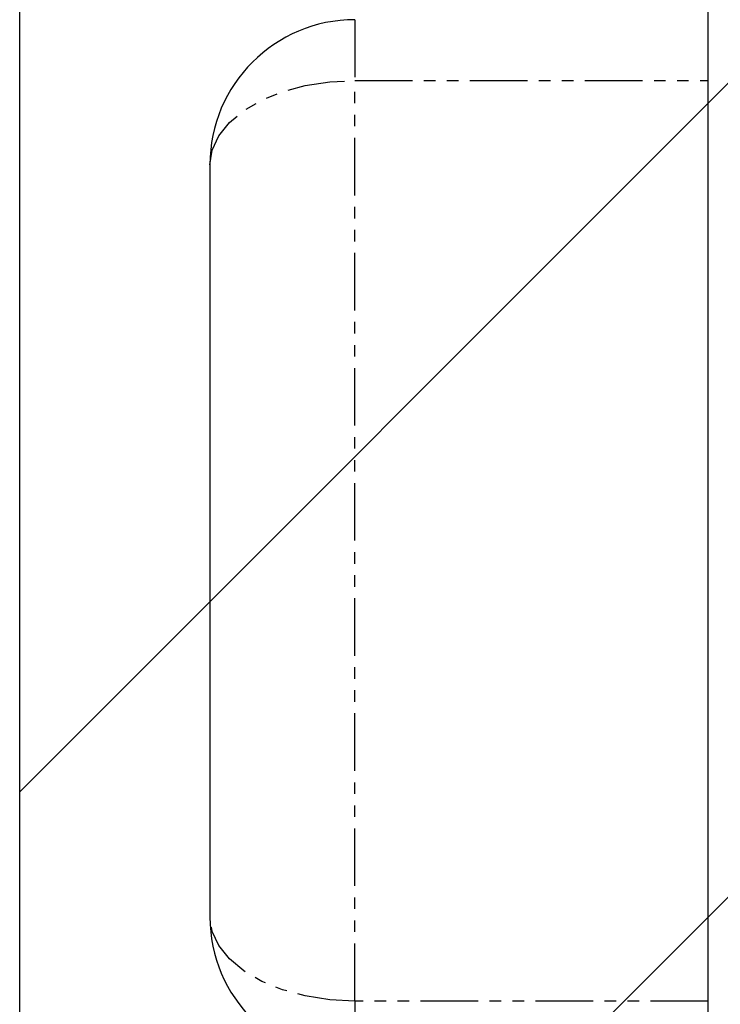
# Model space of a CAD drawing. Extents: x -1314 to 4077, y 6648 to 18697.
# Drawn here: x 1973 to 1988, y 15829 to 15850 of the extents above; entities that cross this region are included whole.
import ezdxf

# ---------------------------------------------------------------- set-up
doc = ezdxf.new("R2010")
doc.units = 0
doc.linetypes.add('ISO-10______-1', pattern=[4.699, 3.048, -0.762, 0.127, -0.762])
doc.linetypes.add('PHANTOM', pattern=[2.54, 1.27, -0.254, 0.254, -0.254, 0.254, -0.254])
doc.layers.get('0').update_dxf_attribs({"linetype": 'CONTINUOUS'})
for name, color, linetype in [('__', 7, 'CONTINUOUS'), ('_____3D-1', 7, 'CONTINUOUS'), ('________2D', 7, 'CONTINUOUS')]:
    doc.layers.add(name, color=color, linetype=linetype)

# ---------------------------------------------------------------- blocks, each defined once
blk = doc.blocks.new('____-32')
at = {"color": 17, "linetype": 'CONTINUOUS'}
for p, q in [((-209.8, -223), (-209.8, -180)), ((-220.8, -193.2), (-220.8, -209.8))]:
    blk.add_line(p, q, dxfattribs=at)
at = {"color": 17, "linetype": 'PHANTOM'}
for p, q in [((-217.6, -190), (-217.6, -191.343)), ((-217.6, -211.657), (-217.6, -191.343)), ((-217.6, -191.343), (-209.8, -191.343)), ((-209.8, -211.657), (-217.6, -211.657)), ((-217.6, -211.657), (-217.6, -213))]:
    blk.add_line(p, q, dxfattribs=at)
at = {"color": 17, "linetype": 'PHANTOM', "flags": 128}
for points in [[(-220.8, -193.2), (-220.751, -192.877), (-220.607, -192.565), (-220.371, -192.271), (-220.051, -192.006), (-219.657, -191.777), (-219.2, -191.591), (-218.694, -191.455), (-218.156, -191.371), (-217.6, -191.343)], [(-217.6, -211.657), (-218.156, -211.629), (-218.694, -211.545), (-219.2, -211.409), (-219.657, -211.223), (-220.051, -210.994), (-220.371, -210.729), (-220.607, -210.435), (-220.751, -210.123), (-220.8, -209.8)]]:
    blk.add_lwpolyline(points, dxfattribs=at)
at = {"color": 17, "linetype": 'CONTINUOUS'}
for centre, start, end in [((-217.6, -193.2), 90, 180), ((-217.6, -209.8), 180, 270)]:
    blk.add_arc(centre, 3.2, start, end, dxfattribs=at)
blk = doc.blocks.new('*X68')
at = {"layer": '__', "color": 17, "linetype": 'CONTINUOUS'}
for p, q in [((-225, -207.039), (-207, -189.039)), ((-225, -225), (-207, -207))]:
    blk.add_line(p, q, dxfattribs=at)
blk = doc.blocks.new('____-34')
at = {"layer": '__', "color": 7, "linetype": 'CONTINUOUS', "flags": 128}
blk.add_lwpolyline([(-225, -249.5), (-225, 249.5), (-207, 249.5), (-207, -249.5)], close=True, dxfattribs=at)
at = {"layer": '__', "color": 7}
blk.add_blockref('*X68', (0, 0), dxfattribs=at)
at = {"layer": '__', "color": 17}
blk.add_blockref('____-32', (0, 0), dxfattribs=at)
blk = doc.blocks.new('_______2D')
at = {"layer": '__', "color": 17}
blk.add_blockref('____-34', (2291.14, 15903.919), dxfattribs=at)
blk = doc.blocks.new('____3D-1')
at = {"layer": '__', "color": 17, "linetype": 'ISO-10______-1'}
blk.add_line((2066.14, 6560.212), (2066.14, 18560.212), dxfattribs=at)

msp = doc.modelspace()

# ---------------------------------------------------------------- block references
at = {"layer": '_____3D-1'}
msp.add_blockref('____3D-1', (-93.164, 136.384), dxfattribs=at)
at = {"layer": '________2D'}
msp.add_blockref('_______2D', (-93.164, 136.384), dxfattribs=at)

doc.saveas('drawing.dxf')
